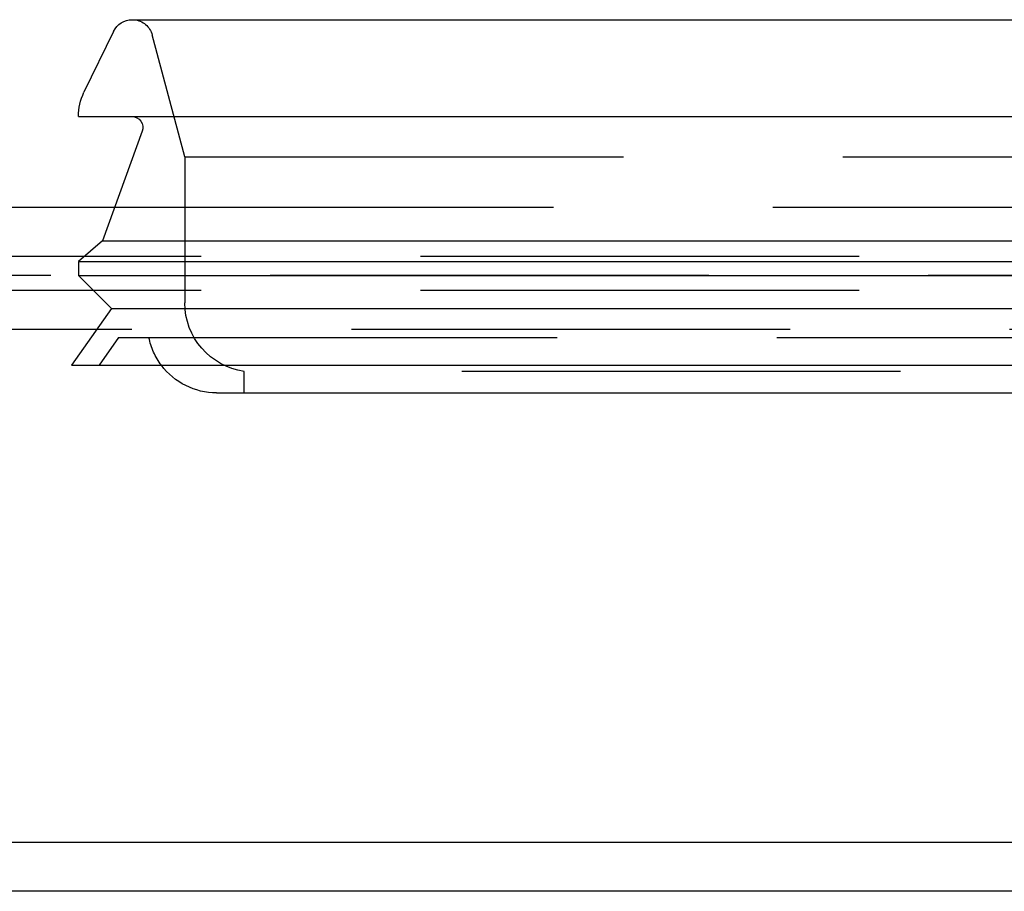
# Model space of a CAD drawing. Extents: x 702 to 1445, y -44 to 684.
# Drawn here: x 1246 to 1317, y 620 to 684 of the extents above; entities that cross this region are included whole.
import ezdxf

# ---------------------------------------------------------------- set-up
doc = ezdxf.new("R2010")
doc.units = 0
doc.header["$LTSCALE"] = 5
doc.linetypes.add('VERDECKT', pattern=[9.525, 6.35, -3.175])
doc.layers.get('0').update_dxf_attribs({"linetype": 'CONTINUOUS'})
doc.layers.add('STEMPEL', color=3, linetype='CONTINUOUS')

# ---------------------------------------------------------------- blocks, each defined once
blk = doc.blocks.new('A$C8F906073')
at = {"linetype": 'CONTINUOUS', "extrusion": (-2e-16, 1, -2e-16)}
for p, q in [((-398.393, 323.107), (-342.784, 323.107)), ((-342.784, 323.107), (-287.175, 323.107)), ((-399.742, 322.262), (-401.882, 317.854)), ((-402.284, 316.107), (-342.784, 316.107)), ((-342.784, 316.107), (-283.284, 316.107)), ((-397.671, 315.035), (-400.534, 307.107)), ((-472.786, 309.545), (-399.653, 309.545)), ((-400.534, 307.107), (-402.284, 305.607)), ((-400.534, 307.107), (-342.784, 307.107)), ((-342.784, 307.107), (-285.034, 307.107)), ((-402.284, 305.607), (-342.784, 305.607)), ((-402.284, 305.607), (-402.284, 304.607)), ((-342.784, 305.607), (-283.284, 305.607)), ((-402.284, 304.607), (-342.784, 304.607)), ((-399.901, 302.224), (-402.284, 304.607)), ((-342.784, 304.607), (-283.284, 304.607)), ((-399.901, 302.224), (-402.784, 298.107)), ((-399.901, 302.224), (-342.784, 302.224)), ((-342.784, 302.224), (-285.667, 302.224)), ((-402.784, 298.107), (-342.784, 298.107)), ((-342.784, 298.107), (-282.784, 298.107)), ((-392.284, 296.107), (-342.784, 296.107)), ((-342.784, 296.107), (-293.284, 296.107)), ((-212.786, 263.583), (-472.786, 263.583)), ((-212.786, 260.048), (-472.786, 260.048))]:
    blk.add_line(p, q, dxfattribs=at)
at = {"color": 1, "linetype": 'VERDECKT', "extrusion": (-2e-16, 1, -2e-16)}
for p, q in [((-394.586, 313.194), (-396.946, 322.002)), ((-394.586, 313.194), (-342.786, 313.194)), ((-394.586, 313.194), (-394.586, 302.614)), ((-342.786, 313.194), (-290.986, 313.194)), ((-399.653, 309.545), (-285.914, 309.545)), ((-472.786, 306.01), (-212.786, 306.01)), ((-213.786, 304.596), (-471.786, 304.596)), ((-472.786, 303.535), (-212.786, 303.535)), ((-477.786, 300.707), (-207.786, 300.707)), ((-399.383, 300.107), (-400.784, 298.107)), ((-399.383, 300.107), (-342.784, 300.107)), ((-342.784, 300.107), (-286.184, 300.107)), ((-342.786, 297.663), (-390.286, 297.663)), ((-390.286, 296.107), (-390.286, 297.663)), ((-295.286, 297.663), (-342.786, 297.663))]:
    blk.add_line(p, q, dxfattribs=at)
at = {"linetype": 'CONTINUOUS', "extrusion": (0, -2e-16, -1)}
for centre, radius, start, end in [((398.393, 321.607), 1.5, 25.89411, 90), ((398.284, 316.107), 4, 0, 25.89411), ((398.423, 315.307), 0.8, 90, 199.85521), ((392.284, 301.107), 5, 270, 323.1301)]:
    blk.add_arc(centre, radius, start, end, dxfattribs=at)
at = {"color": 1, "linetype": 'VERDECKT', "extrusion": (0, -2e-16, -1)}
for centre, radius, start, end in [((398.395, 321.614), 1.5, 95.44706, 165), ((389.586, 302.614), 5, 278.04785, 0), ((392.284, 301.107), 5, 323.1301, 348.46304)]:
    blk.add_arc(centre, radius, start, end, dxfattribs=at)

msp = doc.modelspace()

# ---------------------------------------------------------------- block references
at = {"layer": 'STEMPEL'}
msp.add_blockref('A$C8F906073', (1652.407, 360.399, -43.859), dxfattribs=at)

doc.saveas('drawing.dxf')
